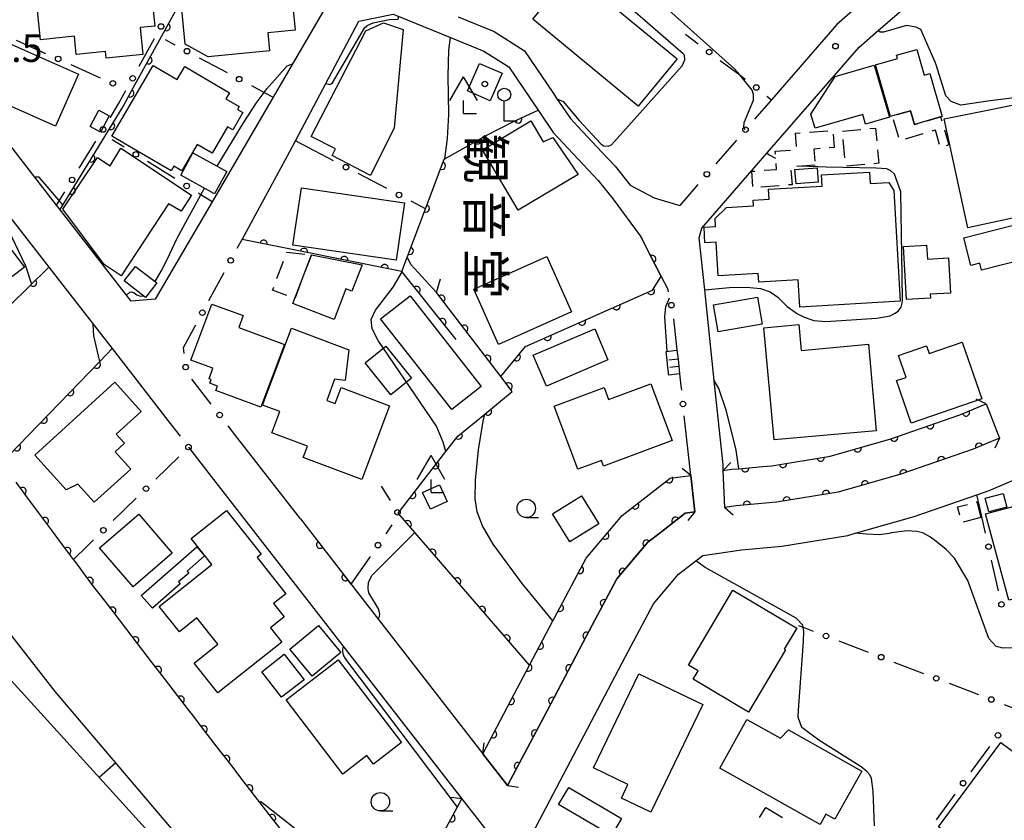
# Model space of a CAD drawing. Extents: x -8000 to -6000, y 97500 to 99001.
# Drawn here: x -7136 to -7002, y 98103 to 98212 of the extents above; entities that cross this region are included whole.
import ezdxf
from ezdxf.enums import TextEntityAlignment as Align

# ---------------------------------------------------------------- set-up
doc = ezdxf.new("R2010")
doc.units = 0
doc.linetypes.add('G', pattern=[3.75, 2.5, -1.25])
doc.linetypes.add('H', pattern=[1.875, 1.25, -0.625])
for name, color, linetype in [('2101000', 3, 'Continuous'), ('2203000', 6, 'Continuous'), ('2203990', 6, 'Continuous'), ('2226000', 2, 'Continuous'), ('3001000', 3, 'Continuous'), ('3002000', 6, 'Continuous'), ('3003000', 2, 'G'), ('3402000', 3, 'H'), ('4203000', 3, 'Continuous'), ('4204000', 3, 'Continuous'), ('5101000', 3, 'Continuous'), ('6110000', 4, 'Continuous'), ('6130000', 4, 'Continuous'), ('6130990', 4, 'Continuous'), ('6331000', 2, 'Continuous'), ('7101000', 4, 'Continuous'), ('7102000', 2, 'Continuous'), ('7312000', 4, 'Continuous'), ('8131000', 4, 'Continuous'), ('8199000', 4, 'Continuous')]:
    doc.layers.add(name, color=color, linetype=linetype)
doc.layers.get('0').off()
doc.styles.add('@PlotAnnotation', font='txt')
doc.styles.add('ROMANS', font='romans')

# ---------------------------------------------------------------- blocks, each defined once
blk = doc.blocks.new('420300')
at = {"layer": '4203000'}
blk.add_lwpolyline([(0.7, 0), (0, 0), (0, 1.1)], dxfattribs=at)
blk.add_circle((0, 1.45), 0.35, dxfattribs=at)
blk = doc.blocks.new('420400')
at = {"layer": '4204000'}
for points in [[(-0.75, 0.706), (0, 2)], [(0.75, 0.706), (0, 2)], [(0, 0), (0, 0.7)], [(0, 0), (0.7, 0)]]:
    blk.add_lwpolyline(points, dxfattribs=at)
blk = doc.blocks.new('633100')
at = {"layer": '6331000'}
blk.add_lwpolyline([(0, -0.5), (0.67, -0.5)], dxfattribs=at)
blk.add_circle((0, 0), 0.5, dxfattribs=at)
blk = doc.blocks.new('731200')
at = {"layer": '7312000'}
blk.add_circle((0, 0), 0.15, dxfattribs=at)
blk = doc.blocks.new('819900')
at = {"layer": '8199000'}
blk.add_circle((0, 0), 0.15, dxfattribs=at)
blk = doc.blocks.new('M07')
blk.add_arc((0, 0), 0.5, 180, 0)

msp = doc.modelspace()

# ---------------------------------------------------------------- linework, layer by layer
at = {"layer": '2101000', "flags": 128}
for points in [[(-7062.51, 98300.08), (-7052.48, 98303.06), (-7043.58, 98305.7), (-7038.98, 98307.06), (-7038.86, 98307.1), (-7025.85, 98310.97), (-7025.08, 98311.19), (-7023.21, 98304.26), (-7014.58, 98272.22), (-7014.41, 98271.6), (-7003.54, 98231.25), (-7004.55, 98229.32), (-7005.67, 98227.17), (-7014.52, 98220.31), (-7022.32, 98213.54), (-7024.83, 98211.37), (-7033.72, 98201.14)], [(-7002.74, 98155.2), (-7006.31, 98153.68), (-7016.14, 98150.28), (-7024.65, 98147.86), (-7033.04, 98146.48), (-7038.49, 98145.99), (-7040.02, 98145.77), (-7040.25, 98150.79), (-7040.28, 98151.56), (-7041.46, 98162.57), (-7041.6, 98163.87), (-7042.78, 98175.32), (-7043.51, 98182.42), (-7043.18, 98183.71), (-7034.3, 98193.93), (-7021.79, 98208.32), (-7019.19, 98210.58), (-7011.8, 98217), (-7003.57, 98222.42), (-7003.09, 98222.14), (-6999.62, 98220.08), (-6999.53, 98219.69), (-6988.02, 98171.22), (-6987.27, 98168.06)], [(-7091.88, 98220.14), (-7092.95, 98216.56), (-7094.7, 98213), (-7099.33, 98205.07), (-7101.42, 98201.5), (-7109.7, 98187.31), (-7117.43, 98174.08), (-7120.68, 98173.78), (-7121.34, 98174.63), (-7130.47, 98186.39), (-7130.82, 98186.84), (-7133.77, 98190.64), (-7145.7, 98206), (-7145.21, 98209.14), (-7142.3, 98211.26), (-7138.67, 98213.92)], [(-7105.63, 98182.17), (-7099.15, 98194.12), (-7098.38, 98195.58), (-7094.26, 98203.38), (-7089.78, 98211.85), (-7085.08, 98212.8), (-7084.41, 98212.52), (-7077.3, 98209.61), (-7072.78, 98207.76), (-7069.38, 98205.61), (-7065.41, 98199.74), (-7063.38, 98196.72), (-7057.23, 98190.17), (-7055.23, 98187.67), (-7051.54, 98182.68), (-7051.29, 98182.2), (-7050.31, 98180.3), (-7048.67, 98177.13)], [(-7076.29, 98212.44), (-7071.4, 98210.43), (-7067.24, 98207.82), (-7063.42, 98202.14), (-7062.85, 98201.3), (-7061.03, 98198.6), (-7060.02, 98197.53), (-7056.75, 98194.04), (-7054.96, 98192.13), (-7052.89, 98189.55), (-7049.64, 98187.84), (-7046.17, 98186.81)], [(-7138.48, 98186.92), (-7131.88, 98178.42), (-7125.37, 98170.04), (-7123.29, 98167.35), (-7115.39, 98157.18)], [(-7046.54, 98167.12), (-7046.4, 98165.92), (-7046.29, 98164.92), (-7046.18, 98163.91)], [(-7097.71, 98144.21), (-7092.3, 98137.24), (-7072.92, 98112.32), (-7069.55, 98107.99), (-7064.19, 98118.16), (-7058.83, 98128.34), (-7054.71, 98136.08), (-7050.51, 98141.06), (-7048.84, 98142.35), (-7045.43, 98144.98), (-7044.12, 98145.17), (-7044.67, 98150.14), (-7045.55, 98158.2)], [(-7066.18, 98101.5), (-7053.53, 98125.53), (-7049.72, 98132.7), (-7046.33, 98136.7), (-7043.99, 98138.51), (-7043.01, 98139.27), (-7037.78, 98140.03), (-7032.28, 98140.53), (-7023.34, 98141.99), (-7022.45, 98142.24), (-7014.34, 98144.55), (-7005.81, 98147.5), (-7004.15, 98148.07), (-6995.61, 98151.71), (-6984.79, 98156.94), (-6978.85, 98134.35)], [(-7097.71, 98144.21), (-7105.39, 98154.08), (-7106.21, 98155.14)], [(-7112.89, 98153.96), (-7110.13, 98150.4), (-7075.75, 98106.19), (-7072.4, 98101.88), (-7082.99, 98082.39)], [(-7100.28, 98101.93), (-7101.62, 98103.66), (-7103.48, 98106.06), (-7105.33, 98108.46), (-7107.17, 98110.84), (-7108.99, 98113.21), (-7110.81, 98115.56), (-7112.52, 98117.77), (-7112.61, 98117.89), (-7114.4, 98120.22), (-7116.18, 98122.53), (-7117.94, 98124.83), (-7119.69, 98127.11), (-7121.43, 98129.37), (-7123.16, 98131.63), (-7124.88, 98133.86), (-7125.59, 98134.78), (-7126.57, 98136.1), (-7128.23, 98138.33), (-7128.52, 98138.72), (-7129.88, 98140.54), (-7131.51, 98142.73), (-7133.14, 98144.91), (-7134.74, 98147.06), (-7136.34, 98149.2)]]:
    msp.add_lwpolyline(points, dxfattribs=at)
at = {"layer": '2203000', "flags": 128}
for points in [[(-7004.52, 98159.87), (-7002.74, 98155.2)], [(-7040.02, 98145.77), (-7040.25, 98150.79)], [(-7044.67, 98150.14), (-7044.12, 98145.17)], [(-7069.55, 98107.99), (-7072.92, 98112.32)], [(-7075.75, 98106.19), (-7072.4, 98101.88)]]:
    msp.add_lwpolyline(points, dxfattribs=at)
at = {"layer": '2203990', "flags": 128}
for points in [[(-7004.52, 98159.87), (-7005.89, 98160.48)], [(-7002.74, 98155.2), (-7003.35, 98153.83)], [(-7044.67, 98150.14), (-7045.84, 98151.08)], [(-7040.25, 98150.79), (-7039.24, 98151.9)], [(-7040.02, 98145.77), (-7038.91, 98144.76)], [(-7044.12, 98145.17), (-7045.06, 98144)], [(-7072.92, 98112.32), (-7072.73, 98113.81)], [(-7069.55, 98107.99), (-7068.06, 98107.8)], [(-7075.75, 98106.19), (-7077.24, 98106.38)]]:
    msp.add_lwpolyline(points, dxfattribs=at)
at = {"layer": '2226000', "flags": 128}
for points in [[(-7106.23, 98091.61), (-7131.04, 98120.77), (-7160.2, 98158.18)], [(-7138.29, 98123.7), (-7110.73, 98093.32)]]:
    msp.add_lwpolyline(points, dxfattribs=at)
at = {"layer": '3001000', "flags": 128}
for points in [[(-7099.24, 98218.89), (-7098.42, 98210.62), (-7102.14, 98210.25), (-7101.89, 98207.82), (-7110.22, 98206.99), (-7113.35, 98208.69), (-7113.92, 98214.38), (-7109.86, 98214.79), (-7110.2, 98218.23), (-7099.24, 98218.89)], [(-7133.74, 98216.46), (-7118.19, 98218.03), (-7117.49, 98211.15), (-7119.47, 98210.95), (-7119.1, 98207.3), (-7124.08, 98206.79), (-7124.18, 98207.7), (-7128.16, 98207.29), (-7128.41, 98209.78), (-7133.02, 98209.31), (-7133.74, 98216.46)], [(-7060.85, 98218.51), (-7046.52, 98206.72), (-7051.81, 98200.29), (-7066.14, 98212.08), (-7060.85, 98218.51)], [(-7083.76, 98210.72), (-7084.96, 98197.35), (-7088.16, 98190.88), (-7093.41, 98193.59), (-7092.95, 98194.47), (-7096.22, 98196.17), (-7088.8, 98210.5), (-7086.43, 98211.62), (-7083.76, 98210.72)], [(-7139.31, 98209.68), (-7127.87, 98204.65), (-7130.97, 98197.59), (-7142.41, 98202.62), (-7139.31, 98209.68)], [(-7017.52, 98198.89), (-7019.56, 98205.89), (-7016.58, 98206.75), (-7016.71, 98207.2), (-7013.96, 98208), (-7012.94, 98204.5), (-7012.21, 98204.71), (-7010.51, 98198.89), (-7010.72, 98198.83), (-7014.28, 98197.79), (-7014.83, 98199.67), (-7017.28, 98198.96), (-7017.52, 98198.89)], [(-7115.26, 98191.51), (-7123.32, 98196.23), (-7117.71, 98205.82), (-7114.43, 98203.9), (-7113.41, 98205.65), (-7107.34, 98202.09), (-7107.82, 98201.29), (-7106.03, 98200.24), (-7106.26, 98199.84), (-7105.53, 98199.41), (-7106.89, 98197.09), (-7107.59, 98197.5), (-7109.7, 98193.9), (-7111.73, 98195.08), (-7113.82, 98191.5), (-7114.89, 98192.13), (-7115.26, 98191.51)], [(-7070.31, 98204.76), (-7071.94, 98201.02), (-7074.99, 98202.36), (-7073.36, 98206.09), (-7070.31, 98204.76)], [(-7025.06, 98204.31), (-7019.73, 98205.86), (-7017.67, 98198.77), (-7020.92, 98197.82), (-7021.31, 98199.16), (-7027.78, 98197.28), (-7028.34, 98199.21), (-7025.06, 98204.31)], [(-6995.52, 98198.45), (-6996.43, 98198.42), (-6993.87, 98186.61), (-7007.02, 98183.76), (-7010.23, 98198.57), (-6996.04, 98201.41), (-6995.52, 98198.45)], [(-7126.26, 98197.51), (-7125.09, 98199.72), (-7123.67, 98198.97), (-7124.84, 98196.76), (-7126.26, 98197.51)], [(-7066.39, 98198.27), (-7064.72, 98195.46), (-7063.39, 98196.02), (-7059.97, 98191), (-7068.1, 98186.17), (-7072.97, 98194.36), (-7066.39, 98198.27)], [(-7115.61, 98187), (-7122.04, 98177.23), (-7124.37, 98178.78), (-7129.96, 98186.28), (-7125.29, 98193.29), (-7123.57, 98192.16), (-7122.09, 98194.57), (-7112.5, 98188.18), (-7113.92, 98186.04), (-7115.61, 98187)], [(-7109.37, 98188.37), (-7113.97, 98190.91), (-7112.3, 98193.94), (-7107.7, 98191.4), (-7109.37, 98188.37)], [(-7030.51, 98191.66), (-7027.48, 98191.89), (-7027.34, 98189.96), (-7030.36, 98189.73), (-7030.51, 98191.66)], [(-7084.68, 98179.35), (-7098.72, 98181.42), (-7097.57, 98189.21), (-7083.54, 98187.14), (-7084.68, 98179.35)], [(-7135.2, 98178.4), (-7146.5, 98169.76), (-7153.37, 98178.74), (-7144.74, 98185.34), (-7143.2, 98183.33), (-7140.53, 98185.37), (-7135.2, 98178.4)], [(-6996.26, 98180.28), (-7005.16, 98178.02), (-7005.41, 98178.97), (-7006.64, 98178.66), (-7007.59, 98182.4), (-6997.45, 98184.97), (-6996.26, 98180.28)], [(-7015.34, 98174.03), (-7015.78, 98181.22), (-7012.63, 98181.41), (-7012.52, 98179.51), (-7009.64, 98179.69), (-7009.36, 98174.9), (-7012.15, 98174.73), (-7012.12, 98174.22), (-7015.34, 98174.03)], [(-7093.11, 98171.32), (-7098.74, 98173.46), (-7096.21, 98180.1), (-7089.33, 98178.73), (-7090.7, 98175.16), (-7091.54, 98175.48), (-7093.11, 98171.32)], [(-7074.15, 98175.42), (-7064.21, 98179.85), (-7060.87, 98172.35), (-7070.8, 98167.92), (-7074.15, 98175.42)], [(-7118.74, 98174.3), (-7121.64, 98176.55), (-7120.12, 98178.52), (-7117.22, 98176.27), (-7118.74, 98174.3)], [(-7099.88, 98167.92), (-7103.06, 98159.4), (-7109.2, 98161.68), (-7108.98, 98162.27), (-7110.01, 98162.66), (-7109.83, 98163.15), (-7110.12, 98163.26), (-7109.59, 98164.69), (-7112.57, 98165.8), (-7109.73, 98173.41), (-7105.49, 98171.83), (-7106.08, 98170.23), (-7099.88, 98167.92)], [(-7082.8, 98174.52), (-7073.14, 98162.21), (-7077.15, 98159.07), (-7086.8, 98171.38), (-7082.8, 98174.52)], [(-7034.96, 98170.66), (-7040.96, 98169.62), (-7041.6, 98173.3), (-7035.6, 98174.34), (-7034.96, 98170.66)], [(-7091.14, 98167.18), (-7091.61, 98163.03), (-7093.05, 98163.19), (-7094.13, 98160.32), (-7093, 98159.9), (-7092.18, 98162.06), (-7085.59, 98159.58), (-7089.35, 98149.56), (-7097.33, 98152.57), (-7096.76, 98154.09), (-7101.6, 98155.91), (-7100.52, 98158.8), (-7102.85, 98159.68), (-7098.93, 98170.11), (-7091.14, 98167.18)], [(-7055.92, 98165.81), (-7064.29, 98162.24), (-7066.09, 98166.45), (-7057.72, 98170.02), (-7055.92, 98165.81)], [(-7016.71, 98163.01), (-7015.42, 98163.45), (-7016.45, 98166.43), (-7012.66, 98167.73), (-7012.3, 98166.68), (-7007.79, 98168.23), (-7005.14, 98160.53), (-7014.72, 98157.22), (-7016.71, 98163.01)], [(-7085.4, 98161.07), (-7088.89, 98165.41), (-7086.08, 98167.67), (-7082.59, 98163.33), (-7085.4, 98161.07)], [(-7048.02, 98166.95), (-7046.54, 98167.12), (-7046.4, 98165.92), (-7046.29, 98164.92), (-7046.18, 98163.91), (-7047.64, 98163.75), (-7047.67, 98163.74), (-7047.78, 98164.78), (-7047.89, 98165.78), (-7048.02, 98166.95)], [(-7119.32, 98158.82), (-7122.72, 98155.73), (-7121.61, 98154.51), (-7122.89, 98153.35), (-7120.75, 98151), (-7125.71, 98146.48), (-7127.94, 98148.93), (-7129.52, 98148.19), (-7133.79, 98152.88), (-7122.93, 98162.78), (-7119.32, 98158.82)], [(-7060.01, 98150.97), (-7063.21, 98159.54), (-7056.44, 98162.06), (-7055.84, 98160.43), (-7050.09, 98162.58), (-7047.21, 98154.86), (-7056.52, 98151.39), (-7056.81, 98152.17), (-7060.01, 98150.97)], [(-7077.77, 98146.57), (-7080.05, 98145.53), (-7081.1, 98147.82), (-7078.82, 98148.86), (-7077.77, 98146.57)], [(-7059.5, 98147.37), (-7057.14, 98143.53), (-7061.09, 98141.1), (-7063.45, 98144.93), (-7059.5, 98147.37)], [(-7004.66, 98147.04), (-7002.22, 98147.68), (-7001.73, 98145.8), (-7004.17, 98145.16), (-7004.66, 98147.04)], [(-7112.12, 98124.63), (-7108.9, 98127.19), (-7111.77, 98130.8), (-7114.15, 98128.9), (-7116.88, 98132.33), (-7109.72, 98138.03), (-7112.53, 98141.55), (-7107.74, 98145.36), (-7103.04, 98139.44), (-7103.6, 98138.99), (-7099.68, 98134.06), (-7101.34, 98132.74), (-7099.89, 98130.92), (-7101.76, 98129.43), (-7100.22, 98127.5), (-7108.91, 98120.59), (-7112.12, 98124.63)], [(-7119.67, 98144.87), (-7115.11, 98139.58), (-7120.44, 98134.99), (-7125, 98140.28), (-7119.67, 98144.87)], [(-7119.32, 98133.81), (-7111.79, 98140.43), (-7110.72, 98139.21), (-7113.11, 98137.11), (-7112.88, 98136.85), (-7114.25, 98135.66), (-7114.04, 98135.41), (-7117.81, 98132.09), (-7119.32, 98133.81)], [(-7044.97, 98124.35), (-7038.94, 98134.52), (-7030.26, 98129.38), (-7031.96, 98126.51), (-7031.8, 98126.42), (-7036.81, 98117.97), (-7044.35, 98122.44), (-7043.67, 98123.59), (-7044.97, 98124.35)], [(-7096.11, 98122.88), (-7099.14, 98126.54), (-7095.25, 98129.75), (-7092.23, 98126.08), (-7096.11, 98122.88)], [(-7100.28, 98120), (-7102.96, 98123.47), (-7099.89, 98125.85), (-7097.21, 98122.38), (-7100.28, 98120)], [(-7087.77, 98110.91), (-7088.66, 98112.07), (-7091.92, 98109.57), (-7099.66, 98119.65), (-7092.59, 98125.08), (-7083.96, 98113.84), (-7087.77, 98110.91)], [(-7054.08, 98106.31), (-7053.21, 98108.13), (-7057.9, 98110.39), (-7051.73, 98123.2), (-7043.05, 98119.03), (-7050.1, 98104.4), (-7054.08, 98106.31)], [(-7037.03, 98116.98), (-7032.5, 98114.42), (-7031.37, 98115.56), (-7021.42, 98109.95), (-7025.09, 98103.44), (-7026.31, 98104.13), (-7027.11, 98102.7), (-7040.74, 98110.38), (-7037.03, 98116.98)], [(-7011.01, 98102.39), (-7002.53, 98113.87), (-6996.59, 98109.48), (-6998.46, 98106.95), (-6996.87, 98105.78), (-6999.46, 98102.27), (-6998.79, 98101.78), (-7001.77, 98097.74), (-7004.64, 98099.86), (-7005.89, 98098.17), (-7008.64, 98100.2), (-7009.26, 98099.36), (-7011.07, 98100.7), (-7010.24, 98101.82), (-7011.01, 98102.39)], [(-7061.25, 98107.76), (-7054.07, 98103.53), (-7055.44, 98101.21), (-7062.62, 98105.43), (-7061.25, 98107.76)]]:
    msp.add_lwpolyline(points, close=True, dxfattribs=at)
at = {"layer": '3002000', "flags": 128}
for points in [[(-7039.8, 98186.52), (-7036.13, 98186.74), (-7036.17, 98187.51), (-7034.04, 98187.64), (-7034.12, 98188.99), (-7026.8, 98189.43), (-7026.89, 98190.95), (-7020.38, 98191.34), (-7020.28, 98189.76), (-7017.78, 98189.91), (-7017.1, 98188.82), (-7016.2, 98173.8), (-7029.84, 98172.98), (-7030.06, 98176.68), (-7035.43, 98176.36), (-7035.5, 98177.55), (-7040.93, 98177.23), (-7041.21, 98181.79), (-7042.75, 98181.7), (-7042.87, 98183.86), (-7041.3, 98183.95), (-7041.36, 98185.03), (-7039.8, 98186.52)], [(-7019.46, 98156.2), (-7033.32, 98154.94), (-7034.72, 98170.18), (-7030, 98170.61), (-7029.68, 98167.11), (-7020.54, 98167.95), (-7019.46, 98156.2)], [(-6983.79, 98150.46), (-6980.64, 98138.8), (-6997.69, 98134.2), (-7001.45, 98133.19), (-7004.62, 98144.92), (-7001.06, 98145.88), (-6999.17, 98146.39), (-6999.96, 98149.35), (-6996.75, 98150.49), (-6995.86, 98147.21), (-6983.79, 98150.46)]]:
    msp.add_lwpolyline(points, close=True, dxfattribs=at)
at = {"layer": '3003000', "flags": 128}
for points in [[(-7014.83, 98199.67), (-7014.28, 98197.79), (-7010.72, 98198.83), (-7009.61, 98195.02), (-7010.75, 98194.69), (-7011.43, 98197.01), (-7016.3, 98195.59), (-7017.28, 98198.96), (-7014.83, 98199.67)], [(-7027.78, 98192.28), (-7031.09, 98192.03), (-7030.9, 98189.62), (-7036.22, 98189.21), (-7036.39, 98191.44), (-7033.01, 98191.7), (-7033.2, 98194.15), (-7030.28, 98194.37), (-7030.45, 98196.62), (-7025.35, 98197.01), (-7025.17, 98194.67), (-7027.95, 98194.45), (-7027.78, 98192.28)], [(-7024.06, 98196.9), (-7019.56, 98197.31), (-7019.12, 98192.52), (-7023.62, 98192.11), (-7024.06, 98196.9)], [(-7096.21, 98180.1), (-7098.47, 98174.17), (-7101.48, 98175.31), (-7099.54, 98180.44), (-7096.21, 98180.1)], [(-7005.25, 98144.43), (-7007.85, 98143.73), (-7008.41, 98145.84), (-7005.81, 98146.54), (-7005.25, 98144.43)]]:
    msp.add_lwpolyline(points, close=True, dxfattribs=at)
at = {"layer": '3402000', "flags": 128}
for points in [[(-7046.4, 98165.92), (-7047.89, 98165.78)], [(-7046.29, 98164.92), (-7047.78, 98164.78)]]:
    msp.add_lwpolyline(points, dxfattribs=at)
at = {"layer": '5101000', "flags": 128}
for points in [[(-7040.25, 98150.79), (-7039.07, 98150.96), (-7038.12, 98151.04), (-7034.92, 98151.33), (-7033.67, 98151.45), (-7025.74, 98152.75), (-7017.64, 98155.05), (-7008.11, 98158.34), (-7004.52, 98159.87)], [(-7002.74, 98155.2), (-7006.31, 98153.68), (-7016.14, 98150.28), (-7024.65, 98147.86), (-7033.04, 98146.48), (-7038.49, 98145.99), (-7040.02, 98145.77)], [(-7072.92, 98112.32), (-7068.61, 98120.49), (-7066.58, 98124.36), (-7063.4, 98130.39), (-7063.25, 98130.68), (-7058.88, 98138.9), (-7053.98, 98144.69), (-7047.45, 98149.74), (-7044.67, 98150.14)], [(-7044.12, 98145.17), (-7045.43, 98144.98), (-7048.84, 98142.35), (-7050.51, 98141.06), (-7054.71, 98136.08), (-7058.83, 98128.34), (-7064.19, 98118.16), (-7069.55, 98107.99)], [(-7086.54, 98086.34), (-7085.35, 98088.52), (-7083.85, 98091.28), (-7075.75, 98106.19)]]:
    msp.add_lwpolyline(points, dxfattribs=at)
at = {"layer": '6110000', "flags": 128}
for points in [[(-7130.36, 98186.25), (-7121.8, 98200.24), (-7120.69, 98202.27), (-7111.97, 98218.17)], [(-7083.92, 98177.82), (-7080.7, 98186.34), (-7078.15, 98193.09), (-7072.38, 98196.35), (-7068.83, 98198.14), (-7065.41, 98199.74)], [(-7076.53, 98168.61), (-7083.92, 98177.82), (-7105.63, 98182.17)], [(-7072.92, 98112.32), (-7068.61, 98120.49), (-7066.58, 98124.36), (-7084.43, 98144.99), (-7077.93, 98153.39), (-7076.32, 98155.46), (-7072.65, 98158.47), (-7068.92, 98161.53), (-7070.49, 98163.58), (-7067.1, 98167.63), (-7049.88, 98175.29), (-7048.67, 98177.13), (-7050.31, 98180.3), (-7051.29, 98182.2)], [(-7147.08, 98163.52), (-7134.65, 98175.71), (-7131.88, 98178.42)], [(-7070.49, 98163.58), (-7079.21, 98174.99), (-7078.66, 98176.82)], [(-7138.27, 98151.78), (-7137.37, 98152.78), (-7124.96, 98165.62), (-7123.29, 98167.35)], [(-7040.25, 98150.79), (-7039.07, 98150.96), (-7038.12, 98151.04), (-7034.92, 98151.33), (-7033.67, 98151.45), (-7025.74, 98152.75), (-7017.64, 98155.05), (-7008.11, 98158.34), (-7004.52, 98159.87)], [(-7002.74, 98155.2), (-7006.31, 98153.68), (-7016.14, 98150.28), (-7024.65, 98147.86), (-7033.04, 98146.48), (-7038.49, 98145.99), (-7040.02, 98145.77)], [(-7066.58, 98124.36), (-7063.4, 98130.39), (-7063.25, 98130.68), (-7058.88, 98138.9), (-7053.98, 98144.69), (-7047.45, 98149.74), (-7044.67, 98150.14)], [(-7100.28, 98101.93), (-7101.62, 98103.66), (-7103.48, 98106.06), (-7105.33, 98108.46), (-7107.17, 98110.84), (-7108.99, 98113.21), (-7110.81, 98115.56), (-7112.52, 98117.77), (-7112.61, 98117.89), (-7114.4, 98120.22), (-7116.18, 98122.53), (-7117.94, 98124.83), (-7119.69, 98127.11), (-7121.43, 98129.37), (-7123.16, 98131.63), (-7124.88, 98133.86), (-7125.59, 98134.78), (-7126.57, 98136.1), (-7128.23, 98138.33), (-7128.52, 98138.72), (-7129.88, 98140.54), (-7131.51, 98142.73), (-7133.14, 98144.91), (-7134.74, 98147.06), (-7136.34, 98149.2)], [(-7097.71, 98144.21), (-7092.3, 98137.24)], [(-7044.12, 98145.17), (-7045.43, 98144.98), (-7048.84, 98142.35), (-7050.51, 98141.06), (-7054.71, 98136.08), (-7058.83, 98128.34), (-7064.19, 98118.16), (-7069.55, 98107.99)], [(-7092.3, 98137.24), (-7090.83, 98135.35)], [(-7086.54, 98086.34), (-7085.35, 98088.52), (-7083.85, 98091.28), (-7075.75, 98106.19)]]:
    msp.add_lwpolyline(points, dxfattribs=at)
at = {"layer": '6130000'}
for points in [[(-7119.6, 98205.71), (-7117.54, 98209.47)], [(-7045.37, 98210.05), (-7043.66, 98208.77)], [(-7136.32, 98209.25), (-7132.32, 98207.46)], [(-7116.07, 98209.33), (-7114.76, 98208.63)], [(-7111.45, 98206.86), (-7107.67, 98204.84)], [(-7128.9, 98205.93), (-7124.89, 98204.14)], [(-7040.67, 98206.51), (-7038.02, 98204.52), (-7037.26, 98203.95)], [(-7104.37, 98203.08), (-7102.63, 98202.15), (-7101.42, 98201.5)], [(-7123.55, 98198.72), (-7122.41, 98200.59), (-7121.4, 98202.42)], [(-7034.32, 98201.64), (-7033.72, 98201.14), (-7036.01, 98198.5)], [(-7127.75, 98191.87), (-7125.51, 98195.52)], [(-7121.66, 98194.72), (-7123.28, 98195.72)], [(-7093.19, 98192.87), (-7098.38, 98195.58)], [(-7038.46, 98195.68), (-7041.26, 98192.46)], [(-7114.75, 98190.44), (-7118.47, 98192.75)], [(-7085.97, 98189.09), (-7089.87, 98191.13)], [(-7043.72, 98189.63), (-7046.17, 98186.81)], [(-7130.82, 98186.84), (-7129.7, 98188.67)], [(-7109.7, 98187.31), (-7111.22, 98188.25), (-7111.56, 98188.46)], [(-7080.7, 98186.34), (-7082.65, 98187.36)], [(-7106.28, 98180.98), (-7105.63, 98182.17)], [(-7110.13, 98173.89), (-7108.06, 98177.69)], [(-7048.67, 98177.13), (-7047.85, 98175.54), (-7047.74, 98175.08)], [(-7047, 98171.41), (-7046.54, 98167.12)], [(-7113.51, 98166.7), (-7113.6, 98167.49), (-7111.91, 98170.6)], [(-7109.83, 98159.81), (-7112.45, 98163.18)], [(-7046.18, 98163.91), (-7046, 98162.31), (-7045.93, 98161.69)], [(-7115.39, 98157.18), (-7114.06, 98155.46)], [(-7106.21, 98155.14), (-7107.54, 98156.85)], [(-7114.23, 98152.65), (-7117.33, 98149.64)], [(-7086.74, 98148.67), (-7085.5, 98146.7)], [(-7120.01, 98147.02), (-7123.13, 98143.99)], [(-7004.64, 98142.28), (-7005.46, 98145.94), (-7005.81, 98147.5)], [(-7085.27, 98143.4), (-7086.11, 98142.2)], [(-7125.81, 98141.38), (-7126.65, 98140.56), (-7128.52, 98138.72)], [(-7088.23, 98139.11), (-7090.83, 98135.35)], [(-7002.87, 98134.44), (-7003.81, 98138.62)], [(-7030.03, 98129.76), (-7029.4, 98129.52), (-7028.03, 98128.99)], [(-7024.54, 98127.65), (-7020.55, 98126.12)], [(-7017.06, 98124.77), (-7013.07, 98123.24)], [(-7009.57, 98121.89), (-7005.58, 98120.36)], [(-7002.09, 98119.01), (-6998.57, 98117.66), (-6998.1, 98117.48)], [(-7006.56, 98109.85), (-7004.03, 98113.31)], [(-7011.3, 98103.36), (-7008.77, 98106.82)], [(-7035.34, 98103.68), (-7034.47, 98105.04), (-7032.2, 98103.67)]]:
    msp.add_lwpolyline(points, dxfattribs=at)
at = {"layer": '6130990'}
for centre in [(-7116.64, 98211.11), (-7113.11, 98207.75), (-7130.61, 98206.7), (-7042.17, 98207.64), (-7120.5, 98204.07), (-7106.02, 98203.96), (-7123.19, 98203.38), (-7035.77, 98202.82), (-7124.53, 98197.12), (-7037.23, 98197.09), (-7120.06, 98193.73), (-7091.52, 98192), (-7042.49, 98191.04), (-7128.72, 98190.27), (-7113.16, 98189.45), (-7084.31, 98188.23), (-7107.17, 98179.33), (-7047.3, 98173.26), (-7111.02, 98172.24), (-7113.29, 98164.84), (-7045.73, 98159.83), (-7108.68, 98158.33), (-7112.91, 98153.98), (-7118.67, 98148.33), (-7084.51, 98145.11), (-7124.47, 98142.68), (-7087.17, 98140.65), (-7004.22, 98140.45), (-7002.46, 98132.61), (-7026.29, 98128.32), (-7018.8, 98125.44), (-7011.32, 98122.57), (-7003.84, 98119.69), (-7002.92, 98114.82), (-7007.67, 98108.33)]:
    msp.add_circle(centre, 0.375, dxfattribs=at)
at = {"layer": '7101000', "flags": 128}
for points in [[(-7062.79, 98201.22), (-7061.99, 98200.94), (-7059.84, 98198.33), (-7056.83, 98195.11), (-7056.47, 98194.9), (-7055.85, 98194.83), (-7055.43, 98195.01), (-7045.84, 98205.76), (-7045.49, 98206.59), (-7045.54, 98207.19), (-7045.68, 98207.41), (-7057.68, 98217.86), (-7058.4, 98218.77), (-7058.65, 98219.27), (-7058.62, 98219.77)], [(-7079.21, 98174.99), (-7082.7, 98178.78), (-7083.12, 98179.64)], [(-7063.4, 98130.39), (-7067.56, 98135.43), (-7071.53, 98140.8), (-7072.96, 98143.26), (-7073.67, 98145.19), (-7073.96, 98146.96), (-7073.93, 98149.5), (-7073.5, 98153.6), (-7072.89, 98157.49), (-7072.65, 98158.47)], [(-7019.71, 98102.54), (-7019.9, 98107.22), (-7020.11, 98108.96), (-7020.34, 98109.46), (-7020.73, 98109.93), (-7021.52, 98110.53), (-7027.29, 98114.17), (-7029.56, 98115.88), (-7030.1, 98117.29), (-7030.02, 98118.22), (-7029.37, 98127.58), (-7029.33, 98128.91), (-7029.4, 98129.52), (-7029.43, 98129.79), (-7030.33, 98130.74), (-7042.72, 98137.61), (-7043.99, 98138.51)]]:
    msp.add_lwpolyline(points, dxfattribs=at)
at = {"layer": '7102000', "flags": 128}
for points in [[(-7037.27, 98197.05), (-7037.34, 98197.13), (-7037.44, 98197.42), (-7037.43, 98198.06), (-7036.16, 98201.11), (-7036.14, 98201.86), (-7036.31, 98202.44), (-7038.02, 98204.52), (-7038.72, 98205.37), (-7048.05, 98213.69)], [(-7094.26, 98203.38), (-7093.86, 98203.27), (-7093.7, 98203.24), (-7093.51, 98203.31), (-7093.36, 98203.47), (-7088.95, 98210.98), (-7088.52, 98211.28), (-7087.84, 98211.62), (-7085.64, 98212.06), (-7084.5, 98212.08), (-7084.45, 98212.1), (-7084.39, 98212.21), (-7084.38, 98212.28), (-7084.41, 98212.52)], [(-6989, 98173.21), (-6990.59, 98180.21), (-6995.49, 98201.51), (-6995.78, 98201.85), (-6996.08, 98202.02), (-7003.99, 98201), (-7007.99, 98200.41), (-7009.3, 98200.9), (-7010.03, 98201.71), (-7011.35, 98205.9), (-7011.47, 98206.27), (-7013.42, 98210.68), (-7014.04, 98211.01), (-7015.37, 98211.22), (-7018.49, 98210.32), (-7018.93, 98210.33), (-7019.19, 98210.58)], [(-7078.08, 98193.13), (-7077.73, 98195.89), (-7077.53, 98199.14), (-7077.63, 98204.35), (-7077.53, 98207.89), (-7077.3, 98209.61)], [(-7109, 98192.12), (-7105.45, 98198), (-7103.57, 98200.86), (-7102.63, 98202.15), (-7102.28, 98202.64), (-7099.51, 98205.75), (-7098.76, 98206.04)], [(-7033.13, 98193.16), (-7034.06, 98193.67), (-7034.3, 98193.93)], [(-7042.78, 98175.32), (-7039.4, 98175.67), (-7037.1, 98175.7), (-7035.21, 98175.54), (-7033.86, 98175.06), (-7032.84, 98174.32), (-7031.59, 98173.08), (-7030.18, 98172.08), (-7029.25, 98171.64), (-7027.97, 98171.16), (-7026.34, 98171.03), (-7019.38, 98171.5), (-7017.59, 98171.79), (-7016.97, 98172.1), (-7016.48, 98172.46), (-7016.09, 98172.98), (-7015.94, 98173.52), (-7015.89, 98173.96), (-7015.94, 98177.18), (-7016.13, 98188.56), (-7016.14, 98188.64), (-7016.98, 98191.04), (-7017.47, 98191.49), (-7018.04, 98191.75), (-7019.47, 98191.86), (-7026.27, 98192), (-7027.41, 98192.03), (-7029.87, 98192.12)], [(-7129.98, 98186.87), (-7133.18, 98190.65), (-7133.77, 98190.64)], [(-7117.45, 98176.45), (-7116.64, 98177.89), (-7115.78, 98179.55), (-7114.47, 98182.27), (-7113.05, 98184.94), (-7111.22, 98188.25), (-7110.74, 98189.13)], [(-7138.48, 98186.92), (-7138.53, 98186.51), (-7138.32, 98185.43), (-7135.07, 98178.58), (-7134.23, 98176.12)], [(-7077.93, 98153.39), (-7078.3, 98154.65), (-7079.22, 98156.84), (-7087.16, 98168.45), (-7087.96, 98170.06), (-7088.08, 98171.32), (-7087.5, 98172.59), (-7085.09, 98175.69), (-7083.88, 98177.77)], [(-7121.34, 98174.63), (-7120.87, 98175.04), (-7120.64, 98175.08), (-7120.3, 98174.91), (-7119.92, 98174.64), (-7119.44, 98174.47), (-7119.04, 98174.53)], [(-7047.87, 98166.97), (-7048.2, 98171.66), (-7048.07, 98173.08), (-7047.54, 98174.25)], [(-7124.96, 98165.62), (-7125.76, 98169.07), (-7125.84, 98170.64)], [(-7038.12, 98151.04), (-7038.52, 98153.56), (-7039.81, 98158.85), (-7040.84, 98161.95), (-7041.51, 98163.04)], [(-6977.9, 98130.75), (-6978.57, 98131.22), (-6979.59, 98131.48), (-6981.32, 98131.53), (-6983.6, 98131.02), (-6987.19, 98130.17), (-6995.41, 98127.9), (-7000.35, 98126.71), (-7002.28, 98126.67), (-7003.19, 98126.91), (-7004.18, 98127.98), (-7007.01, 98135.86), (-7008.85, 98138.89), (-7009.99, 98140.08), (-7011.13, 98141.02), (-7012.08, 98141.72), (-7013.12, 98142.31), (-7013.96, 98142.51), (-7015.25, 98142.61), (-7017.42, 98142.33), (-7017.7, 98142.25), (-7019.01, 98142.07), (-7020.78, 98142.16), (-7022.31, 98142.28)], [(-7087.15, 98130.61), (-7086.98, 98130.95), (-7086.9, 98131.32), (-7087.11, 98132.01), (-7088.4, 98134.19), (-7088.49, 98134.75), (-7088.47, 98135.62), (-7087.97, 98136.56), (-7082.15, 98142.36)], [(-7076.35, 98105.08), (-7091.53, 98125.17), (-7091.85, 98125.73), (-7091.95, 98126.21), (-7091.95, 98126.55), (-7091.87, 98126.91)], [(-7122.79, 98111.08), (-7125.03, 98109.08)], [(-7083.85, 98091.28), (-7085.75, 98094.66), (-7087.4, 98096.5), (-7088.83, 98097.74), (-7092.02, 98099.29), (-7095.72, 98100.57), (-7097.82, 98101.64), (-7098.65, 98102.31), (-7103.11, 98105.83)]]:
    msp.add_lwpolyline(points, dxfattribs=at)

# ---------------------------------------------------------------- block references
at = {"layer": '4203000', "xscale": 2.5, "yscale": 2.5, "zscale": 2.5}
msp.add_blockref('420300', (-7070.01, 98198.23), dxfattribs=at)
at = {"layer": '4204000', "xscale": 2.5, "yscale": 2.5, "zscale": 2.5}
for p in [(-7075.53, 98199.29), (-7079.96, 98147.82)]:
    msp.add_blockref('420400', p, dxfattribs=at)
at = {"layer": '6110000'}
for p, rotation in [((-7115.88, 98211.03), 61.25841739884071), ((-7118.36, 98206.52), 61.25841739884071), ((-7120.83, 98202.02), 61.3302484136283), ((-7123.43, 98197.58), 58.5389695692493), ((-7068.13, 98198.47), 25.07189740961492), ((-7073.62, 98195.65), 29.46607191856961), ((-7126.11, 98193.19), 58.5389695692493), ((-7078.49, 98192.18), 69.30454926593539), ((-7128.79, 98188.81), 58.5389695692493), ((-7080.68, 98186.4), 69.30454926593539), ((-7102.69, 98181.58), 168.669767870691), ((-7097.21, 98180.48), 168.669767870691), ((-7082.86, 98180.63), 69.29670303696845), ((-7049.91, 98179.53), 117.354792606589), ((-7091.73, 98179.38), 168.669767870691), ((-7086.25, 98178.29), 168.669767870691), ((-7134.02, 98176.32), 44.37269901269318), ((-7081.91, 98175.31), 128.7431640443104), ((-7078.55, 98174.12), 127.3885778593685), ((-7050.08, 98175.2), 23.9810093206901), ((-7054.77, 98173.12), 23.9810093206901), ((-7078.41, 98170.95), 128.7431640443104), ((-7075.43, 98170.04), 127.3885778593685), ((-7059.45, 98171.03), 23.9810093206901), ((-7064.14, 98168.95), 23.9810093206901), ((-7072.31, 98165.96), 127.3885778593685), ((-7125.37, 98165.19), 45.97563579887743), ((-7068.31, 98166.18), 50.06942013263762), ((-7069.43, 98162.2), 127.4468302249265), ((-7128.99, 98161.45), 45.97563579887743), ((-7072.23, 98158.81), 39.36460909662299), ((-7007.28, 98158.69), 23.08291951429772), ((-7132.6, 98157.71), 45.97563579887743), ((-7012.15, 98156.95), 19.04598478581344), ((-7076.2, 98155.56), 39.35735320416947), ((-7017.04, 98155.26), 19.04598478581344), ((-7005.5, 98154.02), 203.0628647247412), ((-7136.22, 98153.97), 45.97563579887743), ((-7022.01, 98153.81), 15.85192815430702), ((-7079.37, 98151.53), 52.26695440579248), ((-7027.02, 98152.54), 9.309940175006181), ((-7010.62, 98152.19), 199.0794773785865), ((-7037.27, 98151.12), 5.178284704443141), ((-7032.13, 98151.7), 9.309940175006181), ((-7015.76, 98150.41), 199.0794773785865), ((-7047.6, 98149.62), 37.71670841970113), ((-7020.99, 98148.9), 195.8742321064087), ((-7135.45, 98148.01), 126.7841255849108), ((-7026.27, 98147.59), 189.3404636186625), ((-7082.51, 98147.48), 52.26695440579248), ((-7037.04, 98146.12), 185.1375502570504), ((-7031.64, 98146.71), 189.3404636186625), ((-7052.21, 98146.06), 37.71670841970113), ((-7132.41, 98143.94), 126.7857011163302), ((-7083.13, 98143.49), 130.8678271028681), ((-7046.76, 98143.96), 217.6416009111431), ((-7056.29, 98141.96), 49.75920600295613), ((-7050.68, 98140.86), 229.8566039339211), ((-7129.38, 98139.86), 126.7690248989175), ((-7095.01, 98140.73), 307.8180296146697), ((-7079.78, 98139.61), 130.8678271028681), ((-7059.73, 98137.3), 62.00354052930917), ((-7053.9, 98137.03), 229.8566039339211), ((-7126.34, 98135.79), 126.5910882672421), ((-7091.57, 98136.3), 307.8749836511116), ((-7076.42, 98135.73), 130.8678271028681), ((-7056.47, 98132.77), 241.9736387320573), ((-7123.26, 98131.75), 127.6430181998549), ((-7073.06, 98131.85), 130.8678271028681), ((-7062.46, 98132.16), 62.00354052930917), ((-7120.16, 98127.72), 127.5930878715801), ((-7069.71, 98127.97), 130.8678271028681), ((-7058.82, 98128.35), 241.9736387320573), ((-7065.18, 98127.01), 62.19448603006571), ((-7117.07, 98123.69), 127.4238451042652), ((-7066.74, 98124.05), 62.32084175605804), ((-7061.16, 98123.92), 242.2321814815074), ((-7113.97, 98119.67), 127.5329233597185), ((-7069.13, 98119.51), 62.18657009939573), ((-7063.49, 98119.5), 242.2321814815074), ((-7110.87, 98115.64), 127.7311150782876), ((-7071.52, 98114.97), 62.18657009939573), ((-7065.82, 98115.07), 242.2089616949602), ((-7107.77, 98111.62), 127.5218295175539), ((-7068.15, 98110.64), 242.2089616949602), ((-7104.67, 98107.6), 127.6262336385746), ((-7101.56, 98103.58), 127.7601626032132), ((-7077.18, 98103.55), 61.48655581267276)]:
    msp.add_blockref('M07', p, dxfattribs=dict(at, rotation=rotation))
at = {"layer": '6331000', "xscale": 2.5, "yscale": 2.5, "zscale": 2.5}
for p in [(-7067.02, 98145.65), (-7086.83, 98105.8)]:
    msp.add_blockref('633100', p, dxfattribs=at)
at = {"layer": '7312000', "xscale": 2.5, "yscale": 2.5, "zscale": 2.5}
msp.add_blockref('731200', (-7025.01, 98208.43, 36.4), dxfattribs=at)
at = {"layer": '8199000', "xscale": 2.5, "yscale": 2.5, "zscale": 2.5}
msp.add_blockref('819900', (-7072.65, 98203.3), dxfattribs=at)

# ---------------------------------------------------------------- texts
at = {"layer": '7312000', "style": 'ROMANS'}
msp.add_text('46.5', height=3.75, dxfattribs=at).set_placement((-7142.68, 98206.29))
at = {"layer": '8131000', "style": '@PlotAnnotation'}
for s, p in [('観', (-7072.51, 98193.18)), ('音', (-7072.51, 98185.36)), ('堂', (-7072.51, 98177.55))]:
    msp.add_text(s, height=5, rotation=270, dxfattribs=at).set_placement(p, align=Align.MIDDLE_CENTER)

doc.saveas('drawing.dxf')
